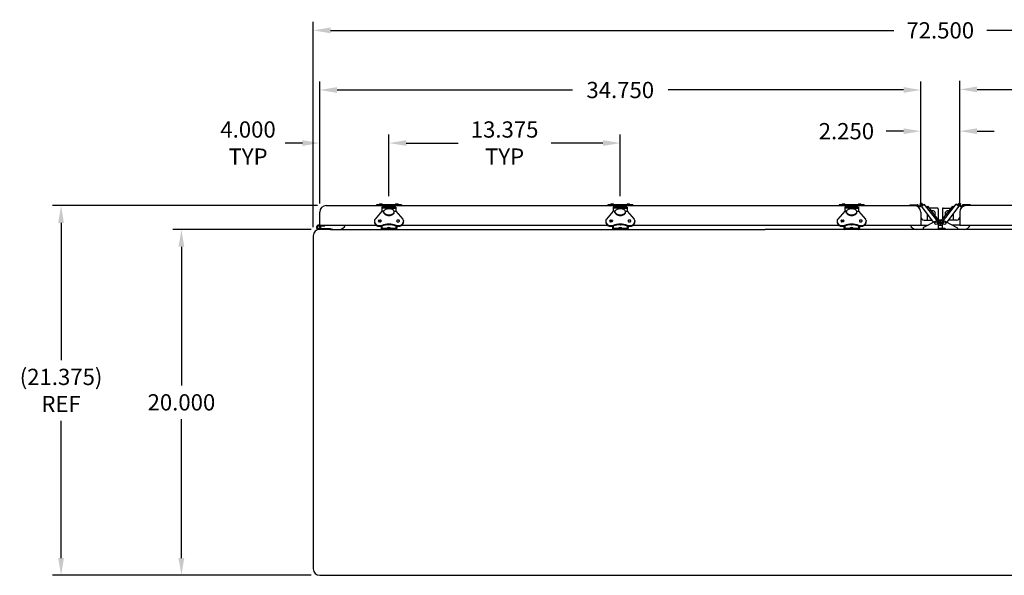
# Model space of a CAD drawing. Extents: x -88 to 341, y 3 to 235.
# Drawn here: x 53 to 110, y 49 to 81 of the extents above; entities that cross this region are included whole.
import ezdxf

# ---------------------------------------------------------------- set-up
doc = ezdxf.new("R2010")
doc.units = 0
doc.header["$MEASUREMENT"] = 0
doc.layers.get('0').update_dxf_attribs({"linetype": 'CONTINUOUS'})
doc.layers.add('DIM', color=3, linetype='CONTINUOUS')
doc.dimstyles.new('STANDARD$0', dxfattribs={"dimtxt": 0.18, "dimasz": 0.18, "dimexe": 0.18, "dimexo": 0.0625, "dimgap": 0.09, "dimtad": 0, "dimtih": 1, "dimtoh": 1, "dimdec": 4, "dimzin": 0, "dimdsep": 46, "dimtxsty": 'STANDARD', "dimcen": 0.09, "dimadec": 0, "dimazin": 0, "dimtfac": 1, "dimtdec": 4, "dimtofl": 0, "dimtmove": 0, "dimatfit": 3, "dimfxl": 1, "dimtolj": 1, "dimtzin": 0, "dimarcsym": 0})

# ---------------------------------------------------------------- blocks, each defined once
blk = doc.blocks.new('*D19')
at = {"layer": 'DIM', "color": 0, "lineweight": -2, "transparency": 16777216}
for p, q in [((69.784, 74.046), (68.784, 74.046)), ((70.784, 70.555), (70.784, 74.546)), ((74.784, 70.97), (74.784, 74.546)), ((75.784, 74.046), (76.784, 74.046))]:
    blk.add_line(p, q, dxfattribs=at)
at = {"layer": 'DIM', "color": 0, "transparency": 16777216}
for points in [[(69.784, 74.213), (69.784, 73.88), (70.784, 74.046)], [(75.784, 74.213), (75.784, 73.88), (74.784, 74.046)]]:
    blk.add_solid(points, dxfattribs=at)
at = {"layer": 'DIM', "color": 0, "transparency": 16777216, "insert": (66.64, 74.046), "char_height": 0.93975, "attachment_point": 5}
blk.add_mtext('\\A1;4.000^JTYP', dxfattribs=at)
blk = doc.blocks.new('*D20')
at = {"layer": 'DIM', "color": 0, "lineweight": -2, "transparency": 16777216}
for p, q in [((74.784, 70.97), (74.784, 74.546)), ((75.784, 74.046), (78.779, 74.046)), ((87.159, 74.046), (84.164, 74.046)), ((88.159, 70.97), (88.159, 74.546))]:
    blk.add_line(p, q, dxfattribs=at)
at = {"layer": 'DIM', "color": 0, "transparency": 16777216}
for points in [[(75.784, 74.213), (75.784, 73.88), (74.784, 74.046)], [(87.159, 74.213), (87.159, 73.88), (88.159, 74.046)]]:
    blk.add_solid(points, dxfattribs=at)
at = {"layer": 'DIM', "color": 0, "transparency": 16777216, "insert": (81.472, 74.046), "char_height": 0.93975, "attachment_point": 5}
blk.add_mtext('\\A1;13.375^JTYP', dxfattribs=at)
blk = doc.blocks.new('*D21')
at = {"layer": 'DIM', "color": 0, "lineweight": -2, "transparency": 16777216}
for p, q in [((70.784, 70.555), (70.784, 77.613)), ((105.534, 70.555), (105.534, 77.613)), ((71.784, 77.113), (85.388, 77.113)), ((104.534, 77.113), (90.93, 77.113))]:
    blk.add_line(p, q, dxfattribs=at)
at = {"layer": 'DIM', "color": 0, "transparency": 16777216}
for points in [[(71.784, 77.28), (71.784, 76.947), (70.784, 77.113)], [(104.534, 77.28), (104.534, 76.947), (105.534, 77.113)]]:
    blk.add_solid(points, dxfattribs=at)
at = {"layer": 'DIM', "color": 0, "transparency": 16777216, "insert": (88.159, 77.113), "char_height": 0.9397, "attachment_point": 5}
blk.add_mtext('\\A1;34.750', dxfattribs=at)
blk = doc.blocks.new('*D22')
at = {"layer": 'DIM', "color": 0, "lineweight": -2, "transparency": 16777216}
for p, q in [((105.534, 70.555), (105.534, 75.232)), ((107.784, 70.555), (107.784, 75.232)), ((104.534, 74.732), (103.534, 74.732)), ((108.784, 74.732), (109.784, 74.732))]:
    blk.add_line(p, q, dxfattribs=at)
at = {"layer": 'DIM', "color": 0, "transparency": 16777216}
for points in [[(104.534, 74.899), (104.534, 74.565), (105.534, 74.732)], [(108.784, 74.899), (108.784, 74.565), (107.784, 74.732)]]:
    blk.add_solid(points, dxfattribs=at)
at = {"layer": 'DIM', "color": 0, "transparency": 16777216, "insert": (101.233, 74.732), "char_height": 0.9397, "attachment_point": 5}
blk.add_mtext('\\A1;2.250', dxfattribs=at)
blk = doc.blocks.new('*D23')
at = {"layer": 'DIM', "color": 0, "lineweight": -2, "transparency": 16777216}
for p, q in [((70.284, 69.055), (62.288, 69.055)), ((62.788, 68.055), (62.788, 60.025)), ((62.788, 50.055), (62.788, 58.086)), ((70.284, 49.055), (62.288, 49.055))]:
    blk.add_line(p, q, dxfattribs=at)
at = {"layer": 'DIM', "color": 0, "transparency": 16777216}
for points in [[(62.621, 68.055), (62.954, 68.055), (62.788, 69.055)], [(62.621, 50.055), (62.954, 50.055), (62.788, 49.055)]]:
    blk.add_solid(points, dxfattribs=at)
at = {"layer": 'DIM', "color": 0, "transparency": 16777216, "insert": (62.788, 59.055), "char_height": 0.9397, "attachment_point": 5}
blk.add_mtext('\\A1;20.000', dxfattribs=at)
blk = doc.blocks.new('*D24')
at = {"layer": 'DIM', "color": 0, "lineweight": -2, "transparency": 16777216}
for p, q in [((70.659, 70.43), (55.329, 70.43)), ((55.829, 69.43), (55.829, 61.496)), ((55.829, 50.055), (55.829, 57.99)), ((70.284, 49.055), (55.329, 49.055))]:
    blk.add_line(p, q, dxfattribs=at)
at = {"layer": 'DIM', "color": 0, "transparency": 16777216}
for points in [[(55.662, 69.43), (55.995, 69.43), (55.829, 70.43)], [(55.662, 50.055), (55.995, 50.055), (55.829, 49.055)]]:
    blk.add_solid(points, dxfattribs=at)
at = {"layer": 'DIM', "color": 0, "transparency": 16777216, "insert": (55.829, 59.743), "char_height": 0.93975, "attachment_point": 5}
blk.add_mtext('\\A1;(21.375)^JREF', dxfattribs=at)
blk = doc.blocks.new('*D25')
at = {"layer": 'DIM', "color": 0, "lineweight": -2, "transparency": 16777216}
for p, q in [((107.784, 70.555), (107.784, 77.647)), ((142.534, 70.555), (142.534, 77.647)), ((108.784, 77.147), (122.388, 77.147)), ((141.534, 77.147), (127.93, 77.147))]:
    blk.add_line(p, q, dxfattribs=at)
at = {"layer": 'DIM', "color": 0, "transparency": 16777216}
for points in [[(108.784, 77.314), (108.784, 76.981), (107.784, 77.147)], [(141.534, 77.314), (141.534, 76.981), (142.534, 77.147)]]:
    blk.add_solid(points, dxfattribs=at)
at = {"layer": 'DIM', "color": 0, "transparency": 16777216, "insert": (125.159, 77.147), "char_height": 0.9397, "attachment_point": 5}
blk.add_mtext('\\A1;34.750', dxfattribs=at)
blk = doc.blocks.new('*D34')
at = {"layer": 'DIM', "color": 0, "lineweight": -2, "transparency": 16777216}
for p, q in [((70.409, 69.18), (70.409, 81.061)), ((142.909, 69.18), (142.909, 81.061)), ((71.409, 80.561), (103.966, 80.561)), ((141.909, 80.561), (109.352, 80.561))]:
    blk.add_line(p, q, dxfattribs=at)
at = {"layer": 'DIM', "color": 0, "transparency": 16777216}
for points in [[(71.409, 80.728), (71.409, 80.394), (70.409, 80.561)], [(141.909, 80.728), (141.909, 80.394), (142.909, 80.561)]]:
    blk.add_solid(points, dxfattribs=at)
at = {"layer": 'DIM', "color": 0, "transparency": 16777216, "insert": (106.659, 80.561), "char_height": 0.9397, "attachment_point": 5}
blk.add_mtext('\\A1;72.500', dxfattribs=at)

msp = doc.modelspace()

# ---------------------------------------------------------------- linework, layer by layer
for p, q in [((70.78419, 69.30539), (70.78419, 70.05539)), ((106.49419, 70.29039), (106.02868, 70.29039)), ((106.53419, 70.25039), (106.53419, 69.62706)), ((106.78419, 70.25039), (106.78419, 69.62706)), ((106.82419, 70.29039), (107.28969, 70.29039)), ((105.72157, 69.58639), (106.18214, 69.58639)), ((105.90919, 69.94716), (105.90919, 69.58639)), ((106.56518, 69.58639), (106.7218, 69.58639)), ((106.7532, 69.58639), (106.59657, 69.58639)), ((107.5968, 69.58639), (107.13624, 69.58639)), ((107.40919, 69.94716), (107.40919, 69.58639)), ((70.72169, 69.30539), (71.08419, 69.30539)), ((71.53419, 69.05539), (70.72169, 69.05539)), ((70.82169, 69.10539), (70.72199, 69.10239)), ((70.82169, 69.25539), (71.03419, 69.25539)), ((70.82169, 69.10539), (71.40919, 69.10539)), ((70.82775, 69.25539), (70.82334, 69.25314)), ((70.82775, 69.25539), (71.04419, 69.25539)), ((71.08419, 69.30539), (71.08419, 69.29539)), ((71.40919, 69.10539), (71.40919, 69.05539)), ((74.78887, 69.3075), (74.7795, 69.3075)), ((88.16387, 69.3075), (88.1545, 69.3075)), ((101.53887, 69.3075), (101.5295, 69.3075)), ((105.53419, 69.30539), (105.95391, 69.30539)), ((105.90919, 69.28202), (105.90919, 69.30539)), ((106.54626, 69.30539), (106.77211, 69.30539)), ((107.78419, 69.30539), (107.36446, 69.30539)), ((107.40919, 69.28202), (107.40919, 69.30539)), ((70.40919, 68.68039), (70.40919, 49.43039)), ((70.78419, 49.05539), (142.53419, 49.05539))]:
    msp.add_line(p, q)
at = {"color": 7}
for p, q in [((71.15919, 70.43039), (105.15919, 70.43039)), ((74.38312, 70.11525), (73.98114, 69.65077)), ((75.50869, 70.47039), (74.05969, 70.47039)), ((74.05969, 70.47039), (74.05969, 70.43039)), ((75.50869, 70.43039), (74.05969, 70.43039)), ((74.05969, 70.43039), (75.50869, 70.43039)), ((75.18525, 70.43039), (74.38312, 70.43039)), ((74.78419, 70.3326), (74.38312, 70.3326)), ((74.38312, 70.3326), (74.38312, 70.11525)), ((74.78419, 70.28948), (74.38312, 70.28948)), ((74.49025, 70.11525), (74.38312, 70.11525)), ((74.44522, 70.38953), (74.44522, 70.43039)), ((74.44522, 70.38953), (74.44522, 70.35503)), ((74.47972, 70.37573), (74.44522, 70.37573)), ((74.47972, 70.35503), (74.44522, 70.35503)), ((74.48989, 69.9887), (74.47369, 70.05315)), ((74.48989, 70.03093), (74.47706, 70.08197)), ((74.47972, 70.38953), (74.47972, 70.3326)), ((74.78419, 70.38953), (74.47972, 70.38953)), ((74.78419, 70.38953), (75.08865, 70.38953)), ((74.78419, 70.3326), (75.18525, 70.3326)), ((74.78419, 70.28948), (75.18525, 70.28948)), ((75.07812, 70.11525), (75.18525, 70.11525)), ((75.07848, 70.03093), (75.09131, 70.08197)), ((75.07848, 69.9887), (75.09469, 70.05315)), ((75.08865, 70.38953), (75.08865, 70.3326)), ((75.08865, 70.37573), (75.12315, 70.37573)), ((75.08865, 70.35503), (75.12315, 70.35503)), ((75.12315, 70.35503), (75.12315, 70.43039)), ((75.12315, 70.38953), (75.12315, 70.374)), ((75.18525, 70.43039), (75.24994, 70.43039)), ((75.18525, 70.3326), (75.18525, 70.11525)), ((75.18525, 70.11525), (75.58723, 69.65077)), ((75.50869, 70.47039), (75.50869, 70.43039)), ((87.75812, 70.11525), (87.35614, 69.65077)), ((88.88369, 70.47039), (87.43469, 70.47039)), ((87.43469, 70.47039), (87.43469, 70.43039)), ((88.88369, 70.43039), (87.43469, 70.43039)), ((87.43469, 70.43039), (88.88369, 70.43039)), ((88.56025, 70.43039), (87.75812, 70.43039)), ((88.15919, 70.3326), (87.75812, 70.3326)), ((87.75812, 70.3326), (87.75812, 70.11525)), ((88.15919, 70.28948), (87.75812, 70.28948)), ((87.86525, 70.11525), (87.75812, 70.11525)), ((87.82022, 70.38953), (87.82022, 70.43039)), ((87.82022, 70.38953), (87.82022, 70.35503)), ((87.85472, 70.37573), (87.82022, 70.37573)), ((87.85472, 70.35503), (87.82022, 70.35503)), ((87.86489, 69.9887), (87.84869, 70.05315)), ((87.86489, 70.03093), (87.85206, 70.08197)), ((87.85472, 70.38953), (87.85472, 70.3326)), ((88.15919, 70.38953), (87.85472, 70.38953)), ((88.15919, 70.38953), (88.46365, 70.38953)), ((88.15919, 70.3326), (88.56025, 70.3326)), ((88.15919, 70.28948), (88.56025, 70.28948)), ((88.45312, 70.11525), (88.56025, 70.11525)), ((88.45348, 70.03093), (88.46631, 70.08197)), ((88.45348, 69.9887), (88.46969, 70.05315)), ((88.46365, 70.38953), (88.46365, 70.3326)), ((88.46365, 70.37573), (88.49815, 70.37573)), ((88.46365, 70.35503), (88.49815, 70.35503)), ((88.49815, 70.35503), (88.49815, 70.43039)), ((88.49815, 70.38953), (88.49815, 70.374)), ((88.56025, 70.43039), (88.62494, 70.43039)), ((88.56025, 70.3326), (88.56025, 70.11525)), ((88.56025, 70.11525), (88.96223, 69.65077)), ((88.88369, 70.47039), (88.88369, 70.43039)), ((101.13312, 70.11525), (100.73114, 69.65077)), ((102.25869, 70.47039), (100.80969, 70.47039)), ((100.80969, 70.47039), (100.80969, 70.43039)), ((102.25869, 70.43039), (100.80969, 70.43039)), ((100.80969, 70.43039), (102.25869, 70.43039)), ((101.93525, 70.43039), (101.13312, 70.43039)), ((101.53419, 70.3326), (101.13312, 70.3326)), ((101.13312, 70.3326), (101.13312, 70.11525)), ((101.53419, 70.28948), (101.13312, 70.28948)), ((101.24025, 70.11525), (101.13312, 70.11525)), ((101.19522, 70.38953), (101.19522, 70.43039)), ((101.19522, 70.38953), (101.19522, 70.35503)), ((101.22972, 70.37573), (101.19522, 70.37573)), ((101.22972, 70.35503), (101.19522, 70.35503)), ((101.23989, 69.9887), (101.22369, 70.05315)), ((101.23989, 70.03093), (101.22706, 70.08197)), ((101.22972, 70.38953), (101.22972, 70.3326)), ((101.53419, 70.38953), (101.22972, 70.38953)), ((101.53419, 70.38953), (101.83865, 70.38953)), ((101.53419, 70.3326), (101.93525, 70.3326)), ((101.53419, 70.28948), (101.93525, 70.28948)), ((101.82812, 70.11525), (101.93525, 70.11525)), ((101.82848, 70.03093), (101.84131, 70.08197)), ((101.82848, 69.9887), (101.84469, 70.05315)), ((101.83865, 70.38953), (101.83865, 70.3326)), ((101.83865, 70.37573), (101.87315, 70.37573)), ((101.83865, 70.35503), (101.87315, 70.35503)), ((101.87315, 70.35503), (101.87315, 70.43039)), ((101.87315, 70.38953), (101.87315, 70.374)), ((101.93525, 70.43039), (101.99994, 70.43039)), ((101.93525, 70.3326), (101.93525, 70.11525)), ((101.93525, 70.11525), (102.33723, 69.65077)), ((102.25869, 70.47039), (102.25869, 70.43039)), ((104.90919, 70.48039), (105.34674, 70.48039)), ((104.90919, 70.48039), (104.90919, 70.43039)), ((104.90919, 70.43039), (105.32633, 70.43039)), ((105.37799, 70.43776), (105.37799, 70.44914)), ((105.4733, 70.506), (105.51295, 70.54593)), ((105.4733, 70.506), (105.50898, 70.47097)), ((105.48974, 70.43039), (105.52497, 70.46993)), ((105.50898, 70.47097), (105.54647, 70.50872)), ((105.53419, 70.05539), (105.53419, 69.30539)), ((105.5483, 70.48039), (105.55679, 70.48039)), ((105.55935, 70.43039), (105.57282, 70.44842)), ((105.63881, 70.42644), (105.56874, 70.50764)), ((105.58397, 70.37701), (105.73258, 70.51097)), ((106.26983, 69.47049), (105.58397, 70.37701)), ((105.67599, 70.45996), (105.60573, 70.54139)), ((106.60557, 69.38521), (105.73258, 70.51097)), ((105.86673, 70.33798), (105.94123, 70.40515)), ((106.67349, 69.44425), (105.94123, 70.40515)), ((106.03982, 70.11477), (106.11255, 70.18034)), ((106.65919, 69.46303), (107.37714, 70.40515)), ((106.71281, 69.38521), (107.5858, 70.51097)), ((107.04855, 69.47049), (107.7344, 70.37701)), ((107.27856, 70.11477), (107.20582, 70.18034)), ((107.45165, 70.33798), (107.37714, 70.40515)), ((107.7344, 70.37701), (107.5858, 70.51097)), ((107.64238, 70.45996), (107.71264, 70.54139)), ((107.67956, 70.42644), (107.74963, 70.50764)), ((107.75902, 70.43039), (107.74556, 70.44842)), ((107.77008, 70.48039), (107.76158, 70.48039)), ((107.80939, 70.47097), (107.7719, 70.50872)), ((107.78419, 70.05539), (107.78419, 69.30539)), ((107.82864, 70.43039), (107.79341, 70.46993)), ((107.84508, 70.506), (107.80542, 70.54593)), ((107.84508, 70.506), (107.80939, 70.47097)), ((107.94039, 70.43776), (107.94039, 70.44914)), ((108.40919, 70.48039), (107.97164, 70.48039)), ((108.40919, 70.43039), (107.99205, 70.43039)), ((142.15919, 70.43039), (108.15919, 70.43039)), ((108.40919, 70.48039), (108.40919, 70.43039)), ((73.94325, 69.55929), (73.94325, 69.53525)), ((74.17095, 69.54146), (74.17648, 69.55983)), ((74.17648, 69.52309), (74.17095, 69.54146)), ((74.22066, 69.589), (74.25375, 69.59321)), ((74.25375, 69.48971), (74.22066, 69.49393)), ((74.25375, 69.59321), (74.28684, 69.589)), ((74.28684, 69.49393), (74.25375, 69.48971)), ((74.33655, 69.54146), (74.33102, 69.52309)), ((74.33223, 69.55865), (74.33655, 69.54146)), ((75.23615, 69.55865), (75.23182, 69.54146)), ((75.23182, 69.54146), (75.23736, 69.52309)), ((75.31462, 69.59321), (75.28154, 69.589)), ((75.28154, 69.49393), (75.31462, 69.48971)), ((75.34771, 69.589), (75.31462, 69.59321)), ((75.31462, 69.48971), (75.34771, 69.49393)), ((75.39742, 69.54146), (75.39189, 69.55983)), ((75.39189, 69.52309), (75.39742, 69.54146)), ((75.62512, 69.55929), (75.62512, 69.53525)), ((87.31825, 69.55929), (87.31825, 69.53525)), ((87.54595, 69.54146), (87.55148, 69.55983)), ((87.55148, 69.52309), (87.54595, 69.54146)), ((87.59566, 69.589), (87.62875, 69.59321)), ((87.62875, 69.48971), (87.59566, 69.49393)), ((87.62875, 69.59321), (87.66184, 69.589)), ((87.66184, 69.49393), (87.62875, 69.48971)), ((87.71155, 69.54146), (87.70602, 69.52309)), ((87.70723, 69.55865), (87.71155, 69.54146)), ((88.61115, 69.55865), (88.60682, 69.54146)), ((88.60682, 69.54146), (88.61236, 69.52309)), ((88.68962, 69.59321), (88.65654, 69.589)), ((88.65654, 69.49393), (88.68962, 69.48971)), ((88.72271, 69.589), (88.68962, 69.59321)), ((88.68962, 69.48971), (88.72271, 69.49393)), ((88.77242, 69.54146), (88.76689, 69.55983)), ((88.76689, 69.52309), (88.77242, 69.54146)), ((89.00012, 69.55929), (89.00012, 69.53525)), ((100.69325, 69.55929), (100.69325, 69.53525)), ((100.92095, 69.54146), (100.92648, 69.55983)), ((100.92648, 69.52309), (100.92095, 69.54146)), ((100.97066, 69.589), (101.00375, 69.59321)), ((101.00375, 69.48971), (100.97066, 69.49393)), ((101.00375, 69.59321), (101.03684, 69.589)), ((101.03684, 69.49393), (101.00375, 69.48971)), ((101.08655, 69.54146), (101.08102, 69.52309)), ((101.08223, 69.55865), (101.08655, 69.54146)), ((101.98615, 69.55865), (101.98182, 69.54146)), ((101.98182, 69.54146), (101.98736, 69.52309)), ((102.06462, 69.59321), (102.03154, 69.589)), ((102.03154, 69.49393), (102.06462, 69.48971)), ((102.09771, 69.589), (102.06462, 69.59321)), ((102.06462, 69.48971), (102.09771, 69.49393)), ((102.14742, 69.54146), (102.14189, 69.55983)), ((102.14189, 69.52309), (102.14742, 69.54146)), ((102.37512, 69.55929), (102.37512, 69.53525)), ((106.36337, 69.51937), (105.69811, 69.1717)), ((106.95501, 69.51937), (107.62027, 69.1717)), ((71.08419, 69.30539), (74.02503, 69.30539)), ((71.40919, 69.05539), (96.53419, 69.05539)), ((74.33312, 69.23653), (74.33312, 69.11539)), ((74.38312, 69.2465), (74.38312, 69.10539)), ((75.18525, 69.10539), (74.38312, 69.10539)), ((75.17525, 69.05539), (74.39312, 69.05539)), ((75.18525, 69.2465), (75.18525, 69.10539)), ((75.23525, 69.23653), (75.23525, 69.11539)), ((75.54307, 69.30539), (87.40003, 69.30539)), ((87.70812, 69.23653), (87.70812, 69.11539)), ((87.75812, 69.2465), (87.75812, 69.10539)), ((88.56025, 69.10539), (87.75812, 69.10539)), ((88.55025, 69.05539), (87.76812, 69.05539)), ((88.56025, 69.2465), (88.56025, 69.10539)), ((88.61025, 69.23653), (88.61025, 69.11539)), ((88.91807, 69.30539), (100.77503, 69.30539)), ((142.59669, 69.05539), (96.53419, 69.05539)), ((101.08312, 69.23653), (101.08312, 69.11539)), ((101.13312, 69.2465), (101.13312, 69.10539)), ((101.93525, 69.10539), (101.13312, 69.10539)), ((101.92525, 69.05539), (101.14312, 69.05539)), ((101.93525, 69.2465), (101.93525, 69.10539)), ((101.98525, 69.23653), (101.98525, 69.11539)), ((102.29307, 69.30539), (105.53419, 69.30539)), ((105.67126, 69.12739), (105.67126, 69.05539)), ((106.54626, 69.40859), (106.54626, 69.05539)), ((106.54626, 69.12739), (106.92126, 69.12739)), ((106.64847, 69.3824), (106.67076, 69.4025)), ((106.64847, 69.3824), (106.64847, 69.3824)), ((106.6699, 69.3824), (106.65919, 69.39206)), ((106.6699, 69.3824), (106.6699, 69.3824)), ((106.77211, 69.40859), (106.77211, 69.12739)), ((106.92126, 69.12739), (106.92126, 69.05539)), ((107.64711, 69.12739), (107.64711, 69.05539)), ((107.78419, 69.30539), (111.02503, 69.30539))]:
    msp.add_line(p, q, dxfattribs=at)
for centre in [(106.42126, 69.40859), (106.89711, 69.40859)]:
    msp.add_circle(centre, 0.078, dxfattribs=at)
msp.add_circle((70.72169, 69.18039), 0.078)
for centre, radius, start, end in [((71.15919, 70.05539), 0.375, 90, 180), ((106.22169, 69.97789), 0.15625, 320.594383, 114.025211), ((106.49419, 70.25039), 0.04, 0, 90), ((106.82419, 70.25039), 0.04, 90, 180), ((107.09669, 69.97789), 0.15625, 65.974789, 219.405617), ((105.72157, 69.77389), 0.1875, 182, 270), ((106.59657, 69.39889), 0.1875, 90, 99.084038), ((106.7218, 69.39889), 0.1875, 80.915962, 90), ((107.5968, 69.77389), 0.1875, 270, 358), ((70.78419, 68.68039), 0.375, 90, 180), ((70.72169, 69.18039), 0.125, 323.130102, 270.000279), ((71.04419, 69.29539), 0.04, 270, 0), ((70.78419, 49.43039), 0.375, 180, 270)]:
    msp.add_arc(centre, radius, start, end)
for centre, radius, start, end in [((74.31844, 70.36398), 0.15625, 42.923462, 137.076538), ((74.59837, 70.05315), 0.12469, 146.465904, 180), ((74.69512, 70.16694), 0.2462, 213.534096, 237.994617), ((74.68718, 69.9943), 0.23122, 122.005383, 146.465904), ((74.74575, 69.90058), 0.34174, 104.514279, 122.005383), ((74.78419, 69.75212), 0.4951, 90, 104.514279), ((74.78419, 69.75212), 0.4951, 75.485721, 90), ((74.82262, 69.90058), 0.34174, 57.994617, 75.485721), ((74.88119, 69.9943), 0.23122, 33.534096, 57.994617), ((74.87326, 70.16694), 0.2462, 302.005383, 326.465904), ((74.97, 70.05315), 0.12469, 0, 33.534096), ((75.24994, 70.36398), 0.15625, 42.923462, 137.076538), ((87.69344, 70.36398), 0.15625, 42.923462, 137.076538), ((87.97337, 70.05315), 0.12469, 146.465904, 180), ((88.07012, 70.16694), 0.2462, 213.534096, 237.994617), ((88.06218, 69.9943), 0.23122, 122.005383, 146.465904), ((88.12075, 69.90058), 0.34174, 104.514279, 122.005383), ((88.15919, 69.75212), 0.4951, 90, 104.514279), ((88.15919, 69.75212), 0.4951, 75.485721, 90), ((88.19762, 69.90058), 0.34174, 57.994617, 75.485721), ((88.25619, 69.9943), 0.23122, 33.534096, 57.994617), ((88.24826, 70.16694), 0.2462, 302.005383, 326.465904), ((88.345, 70.05315), 0.12469, 0, 33.534096), ((88.62494, 70.36398), 0.15625, 42.923462, 137.076538), ((101.06844, 70.36398), 0.15625, 42.923462, 137.076538), ((101.34837, 70.05315), 0.12469, 146.465904, 180), ((101.44512, 70.16694), 0.2462, 213.534096, 237.994617), ((101.43718, 69.9943), 0.23122, 122.005383, 146.465904), ((101.49575, 69.90058), 0.34174, 104.514279, 122.005383), ((101.53419, 69.75212), 0.4951, 90, 104.514279), ((101.53419, 69.75212), 0.4951, 75.485721, 90), ((101.57262, 69.90058), 0.34174, 57.994617, 75.485721), ((101.63119, 69.9943), 0.23122, 33.534096, 57.994617), ((101.62326, 70.16694), 0.2462, 302.005383, 326.465904), ((101.72, 70.05315), 0.12469, 0, 33.534096), ((101.99994, 70.36398), 0.15625, 42.923462, 137.076538), ((105.15919, 70.05539), 0.375, 0, 90), ((105.44284, 70.47885), 0.12619, 202.585097, 337.414903), ((105.34674, 70.44914), 0.03125, 0, 90), ((105.39799, 70.43776), 0.02, 180, 224.34268), ((105.43386, 70.47282), 0.07016, 224.34268, 322.784288), ((105.5573, 70.50189), 0.0625, 39.200308, 135.199535), ((105.5483, 70.44914), 0.03125, 90, 138.298199), ((105.55712, 70.49815), 0.015, 39.200308, 135.199535), ((105.55679, 70.46039), 0.02, 323.25233, 90), ((107.76108, 70.50189), 0.0625, 44.800465, 140.799692), ((107.76158, 70.46039), 0.02, 90, 216.74767), ((107.76126, 70.49815), 0.015, 44.800465, 140.799692), ((107.87553, 70.47885), 0.12619, 202.585097, 337.414903), ((107.77008, 70.44914), 0.03125, 41.701801, 90), ((108.15919, 70.05539), 0.375, 90, 180), ((107.88451, 70.47282), 0.07016, 217.215712, 315.65732), ((107.92039, 70.43776), 0.02, 315.65732, 360), ((107.97164, 70.44914), 0.03125, 90, 180), ((74.19624, 69.49781), 0.25756, 171.429954, 258.228734), ((74.19082, 69.52943), 0.24764, 178.651528, 260.569849), ((74.07262, 69.55929), 0.12937, 135, 180), ((74.22788, 69.52577), 0.06166, 122.005383, 146.465904), ((74.22788, 69.55716), 0.06166, 213.534096, 237.994617), ((74.2435, 69.50078), 0.09113, 104.514279, 122.005383), ((74.2435, 69.58215), 0.09113, 237.994617, 255.485721), ((74.264, 69.50078), 0.09113, 57.994617, 75.485721), ((74.264, 69.58215), 0.09113, 284.514279, 302.005383), ((74.2775, 69.52238), 0.06565, 33.534096, 57.994617), ((74.27962, 69.55716), 0.06166, 302.005383, 326.465904), ((74.69512, 70.12471), 0.2462, 213.534096, 237.994617), ((74.74575, 70.24796), 0.34174, 237.994617, 255.485721), ((74.74575, 70.20573), 0.34174, 237.994617, 255.485721), ((74.78419, 70.39642), 0.4951, 255.485721, 270), ((74.78419, 70.35419), 0.4951, 255.485721, 270), ((74.78419, 70.39642), 0.4951, 270, 284.514279), ((74.78419, 70.35419), 0.4951, 270, 284.514279), ((74.82262, 70.24796), 0.34174, 284.514279, 302.005383), ((74.82262, 70.20573), 0.34174, 284.514279, 302.005383), ((74.87326, 70.12471), 0.2462, 302.005383, 326.465904), ((75.29087, 69.52238), 0.06565, 122.005383, 146.465904), ((75.28876, 69.55716), 0.06166, 213.534096, 237.994617), ((75.30438, 69.50078), 0.09113, 104.514279, 122.005383), ((75.30438, 69.58215), 0.09113, 237.994617, 255.485721), ((75.32487, 69.50078), 0.09113, 57.994617, 75.485721), ((75.32487, 69.58215), 0.09113, 284.514279, 302.005383), ((75.34049, 69.52577), 0.06166, 33.534096, 57.994617), ((75.34049, 69.55716), 0.06166, 302.005383, 326.465904), ((75.37755, 69.52943), 0.24764, 279.430151, 1.348472), ((75.37202, 69.49726), 0.25705, 281.82124, 8.711327), ((75.49575, 69.55929), 0.12937, 360, 45), ((87.57124, 69.49781), 0.25756, 171.429954, 258.228734), ((87.56582, 69.52943), 0.24764, 178.651528, 260.569849), ((87.44762, 69.55929), 0.12937, 135, 180), ((87.60288, 69.52577), 0.06166, 122.005383, 146.465904), ((87.60288, 69.55716), 0.06166, 213.534096, 237.994617), ((87.6185, 69.50078), 0.09113, 104.514279, 122.005383), ((87.6185, 69.58215), 0.09113, 237.994617, 255.485721), ((87.639, 69.50078), 0.09113, 57.994617, 75.485721), ((87.639, 69.58215), 0.09113, 284.514279, 302.005383), ((87.6525, 69.52238), 0.06565, 33.534096, 57.994617), ((87.65462, 69.55716), 0.06166, 302.005383, 326.465904), ((88.07012, 70.12471), 0.2462, 213.534096, 237.994617), ((88.12075, 70.24796), 0.34174, 237.994617, 255.485721), ((88.12075, 70.20573), 0.34174, 237.994617, 255.485721), ((88.15919, 70.39642), 0.4951, 255.485721, 270), ((88.15919, 70.35419), 0.4951, 255.485721, 270), ((88.15919, 70.39642), 0.4951, 270, 284.514279), ((88.15919, 70.35419), 0.4951, 270, 284.514279), ((88.19762, 70.24796), 0.34174, 284.514279, 302.005383), ((88.19762, 70.20573), 0.34174, 284.514279, 302.005383), ((88.24826, 70.12471), 0.2462, 302.005383, 326.465904), ((88.66587, 69.52238), 0.06565, 122.005383, 146.465904), ((88.66376, 69.55716), 0.06166, 213.534096, 237.994617), ((88.67938, 69.50078), 0.09113, 104.514279, 122.005383), ((88.67938, 69.58215), 0.09113, 237.994617, 255.485721), ((88.69987, 69.50078), 0.09113, 57.994617, 75.485721), ((88.69987, 69.58215), 0.09113, 284.514279, 302.005383), ((88.71549, 69.52577), 0.06166, 33.534096, 57.994617), ((88.71549, 69.55716), 0.06166, 302.005383, 326.465904), ((88.75255, 69.52943), 0.24764, 279.430151, 1.348472), ((88.74702, 69.49726), 0.25705, 281.82124, 8.711327), ((88.87075, 69.55929), 0.12937, 360, 45), ((100.94624, 69.49781), 0.25756, 171.429954, 258.228734), ((100.94082, 69.52943), 0.24764, 178.651528, 260.569849), ((100.82262, 69.55929), 0.12937, 135, 180), ((100.97788, 69.52577), 0.06166, 122.005383, 146.465904), ((100.97788, 69.55716), 0.06166, 213.534096, 237.994617), ((100.9935, 69.50078), 0.09113, 104.514279, 122.005383), ((100.9935, 69.58215), 0.09113, 237.994617, 255.485721), ((101.014, 69.50078), 0.09113, 57.994617, 75.485721), ((101.014, 69.58215), 0.09113, 284.514279, 302.005383), ((101.0275, 69.52238), 0.06565, 33.534096, 57.994617), ((101.02962, 69.55716), 0.06166, 302.005383, 326.465904), ((101.44512, 70.12471), 0.2462, 213.534096, 237.994617), ((101.49575, 70.24796), 0.34174, 237.994617, 255.485721), ((101.49575, 70.20573), 0.34174, 237.994617, 255.485721), ((101.53419, 70.39642), 0.4951, 255.485721, 270), ((101.53419, 70.35419), 0.4951, 255.485721, 270), ((101.53419, 70.39642), 0.4951, 270, 284.514279), ((101.53419, 70.35419), 0.4951, 270, 284.514279), ((101.57262, 70.24796), 0.34174, 284.514279, 302.005383), ((101.57262, 70.20573), 0.34174, 284.514279, 302.005383), ((101.62326, 70.12471), 0.2462, 302.005383, 326.465904), ((102.04087, 69.52238), 0.06565, 122.005383, 146.465904), ((102.03876, 69.55716), 0.06166, 213.534096, 237.994617), ((102.05438, 69.50078), 0.09113, 104.514279, 122.005383), ((102.05438, 69.58215), 0.09113, 237.994617, 255.485721), ((102.07487, 69.50078), 0.09113, 57.994617, 75.485721), ((102.07487, 69.58215), 0.09113, 284.514279, 302.005383), ((102.09049, 69.52577), 0.06166, 33.534096, 57.994617), ((102.09049, 69.55716), 0.06166, 302.005383, 326.465904), ((102.12755, 69.52943), 0.24764, 279.430151, 1.348472), ((102.12202, 69.49726), 0.25705, 281.82124, 8.711327), ((102.24575, 69.55929), 0.12937, 360, 45), ((106.42126, 69.40859), 0.125, 0, 117.59185), ((106.89711, 69.40859), 0.125, 62.40815, 180), ((71.90919, 69.43039), 0.375, 270, 340.528779), ((74.26148, 69.72604), 0.49473, 255.840625, 284.233496), ((74.26148, 69.72604), 0.45473, 255.840625, 284.159375), ((74.39312, 69.11539), 0.06, 180, 270), ((74.69189, 68.56459), 0.78806, 83.273772, 113.8912), ((74.69189, 68.56459), 0.74806, 83.273772, 114.37755), ((74.78419, 68.99898), 0.15625, 42.923462, 137.076538), ((74.87649, 68.56459), 0.78806, 66.1088, 96.726228), ((74.87649, 68.56459), 0.74806, 65.62245, 96.726228), ((75.17525, 69.11539), 0.06, 270, 0), ((75.30689, 69.72604), 0.49473, 255.766504, 284.159375), ((75.30689, 69.72604), 0.45473, 255.840625, 284.159375), ((87.63648, 69.72604), 0.49473, 255.840625, 284.233496), ((87.63648, 69.72604), 0.45473, 255.840625, 284.159375), ((87.76812, 69.11539), 0.06, 180, 270), ((88.06689, 68.56459), 0.78806, 83.273772, 113.8912), ((88.06689, 68.56459), 0.74806, 83.273772, 114.37755), ((88.15919, 68.99898), 0.15625, 42.923462, 137.076538), ((88.25149, 68.56459), 0.78806, 66.1088, 96.726228), ((88.25149, 68.56459), 0.74806, 65.62245, 96.726228), ((88.55025, 69.11539), 0.06, 270, 0), ((88.68189, 69.72604), 0.49473, 255.766504, 284.159375), ((88.68189, 69.72604), 0.45473, 255.840625, 284.159375), ((101.01148, 69.72604), 0.49473, 255.840625, 284.233496), ((101.01148, 69.72604), 0.45473, 255.840625, 284.159375), ((101.14312, 69.11539), 0.06, 180, 270), ((101.44189, 68.56459), 0.78806, 83.273772, 113.8912), ((101.44189, 68.56459), 0.74806, 83.273772, 114.37755), ((101.53419, 68.99898), 0.15625, 42.923462, 137.076538), ((101.62649, 68.56459), 0.78806, 66.1088, 96.726228), ((101.62649, 68.56459), 0.74806, 65.62245, 96.726228), ((101.92525, 69.11539), 0.06, 270, 0), ((102.05689, 69.72604), 0.49473, 255.766504, 284.159375), ((102.05689, 69.72604), 0.45473, 255.840625, 284.159375), ((105.28419, 69.43039), 0.375, 199.471221, 270), ((105.72126, 69.12739), 0.05, 117.59185, 180), ((106.62839, 69.40468), 0.03, 220.48278, 312.034678), ((106.68999, 69.40468), 0.03, 227.965322, 319.51722), ((106.65068, 69.42478), 0.03, 312.034678, 40.48278), ((107.59711, 69.12739), 0.05, 0, 62.40815), ((108.03419, 69.43039), 0.375, 270, 340.528779)]:
    msp.add_arc(centre, radius, start, end, dxfattribs=at)

# ---------------------------------------------------------------- dimensions: what is measured, and where the dimension line sits
at = {"layer": 'DIM'}
for base, p1, p2, picture, middle in [((142.90919, 80.56104), (70.40919, 68.68039), (142.90919, 68.68039), '*D34', (106.65919, 80.56104)), ((105.53419, 77.11317), (70.78419, 70.05539), (105.53419, 70.05539), '*D21', (88.15919, 77.11317)), ((142.53419, 77.14741), (107.78419, 70.05539), (142.53419, 70.05539), '*D25', (125.15919, 77.14741)), ((105.53419, 74.73195), (107.78419, 70.05539), (105.53419, 70.05539), '*D22', (101.233, 74.73195))]:
    dim = msp.add_linear_dim(base=base, p1=p1, p2=p2, dimstyle='STANDARD$0', override={"dimtxt": 0.93975, "dimasz": 1, "dimexe": 0.5, "dimexo": 0.5, "dimgap": 0.5, "dimdec": 3, "dimdle": 0.5, "dimatfit": 0}, dxfattribs=at)
    dim.commit()
    dim.dimension.update_dxf_attribs({"geometry": picture, "text_midpoint": middle})
dim = msp.add_linear_dim(base=(74.78419, 74.04647), p1=(70.78419, 70.05539), p2=(74.78419, 70.47039), text='<>^JTYP', dimstyle='STANDARD$0', override={"dimtxt": 0.93975, "dimasz": 1, "dimexe": 0.5, "dimexo": 0.5, "dimgap": 0.5, "dimdec": 3, "dimdle": 0.5, "dimatfit": 0}, dxfattribs=at)
dim.commit()
dim.dimension.update_dxf_attribs({"geometry": '*D19', "text_midpoint": (66.63962, 74.04647), "dimtype": 160})
dim = msp.add_linear_dim(base=(88.15919, 74.04647), p1=(74.78419, 70.47039), p2=(88.15919, 70.47039), text='<>^JTYP', dimstyle='STANDARD$0', override={"dimtxt": 0.93975, "dimasz": 1, "dimexe": 0.5, "dimexo": 0.5, "dimgap": 0.5, "dimdec": 3, "dimdle": 0.5, "dimatfit": 0}, dxfattribs=at)
dim.commit()
dim.dimension.update_dxf_attribs({"geometry": '*D20', "text_midpoint": (81.47169, 74.04647)})
dim = msp.add_linear_dim(base=(55.82864, 70.43039), p1=(70.78419, 49.05539), p2=(71.15919, 70.43039), angle=90, text='(<>)^JREF', dimstyle='STANDARD$0', override={"dimtxt": 0.93975, "dimasz": 1, "dimexe": 0.5, "dimexo": 0.5, "dimgap": 0.5, "dimdec": 3, "dimdle": 0.5, "dimatfit": 0}, dxfattribs=at)
dim.commit()
dim.dimension.update_dxf_attribs({"geometry": '*D24', "text_midpoint": (55.82864, 59.74289)})
dim = msp.add_linear_dim(base=(62.78781, 69.05539), p1=(70.78419, 49.05539), p2=(70.78419, 69.05539), angle=90, dimstyle='STANDARD$0', override={"dimtxt": 0.93975, "dimasz": 1, "dimexe": 0.5, "dimexo": 0.5, "dimgap": 0.5, "dimdec": 3, "dimdle": 0.5, "dimatfit": 0}, dxfattribs=at)
dim.commit()
dim.dimension.update_dxf_attribs({"geometry": '*D23', "text_midpoint": (62.78781, 59.05539)})

doc.saveas('drawing.dxf')
